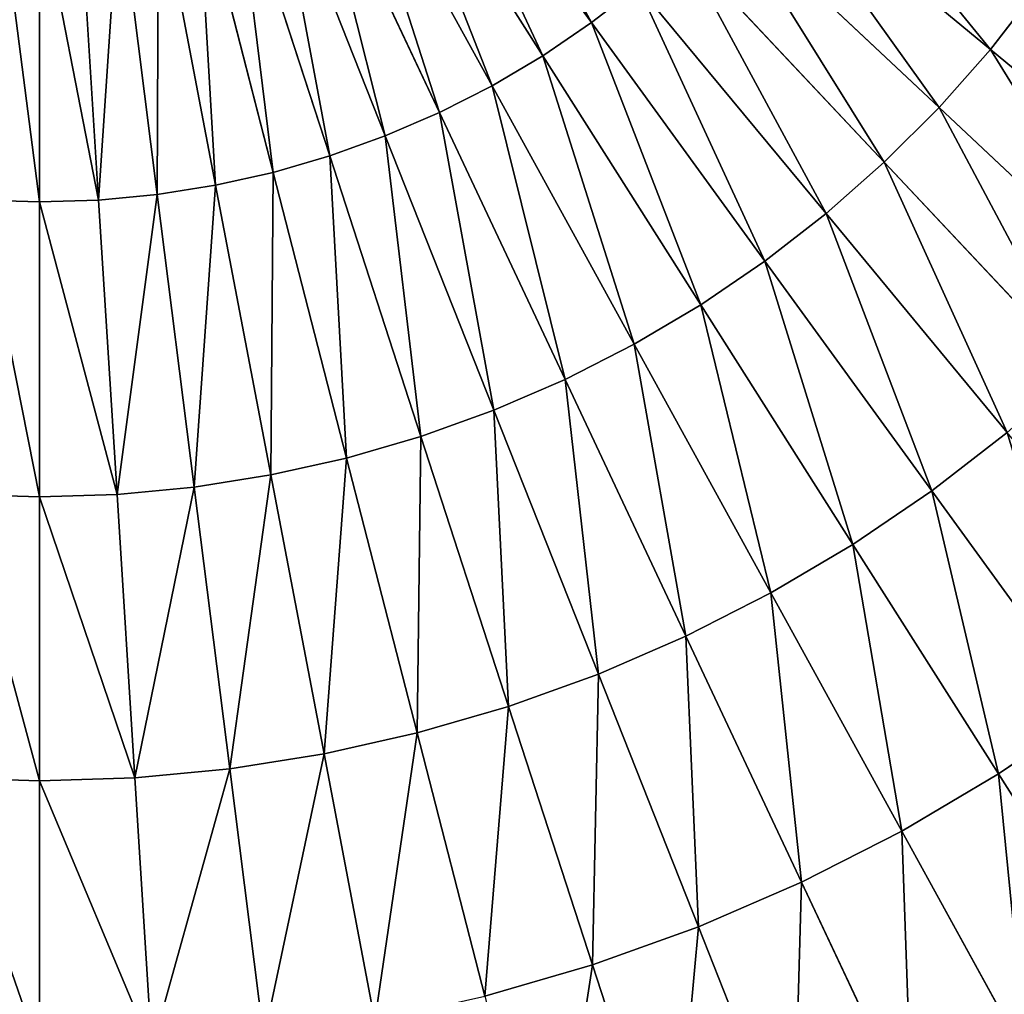
# Model space of a CAD drawing. Extents: x 0 to 500, y 0 to 500.
# Drawn here: x 248 to 327, y 111 to 189 of the extents above; entities that cross this region are included whole.
import ezdxf

# ---------------------------------------------------------------- set-up
doc = ezdxf.new("R2010")
doc.units = 0
doc.header["$LTSCALE"] = 25.4
doc.layers.get('0').update_dxf_attribs({"color": 13, "linetype": 'CONTINUOUS'})

msp = doc.modelspace()

# ---------------------------------------------------------------- linework, layer by layer
at = {"color": 254}
for p, q in [((294.335, 188.978, 168.389), (279.949, 208.779, 180.473)), ((294.335, 188.978, 168.389), (279.949, 208.779, 180.473)), ((290.416, 186.315, 168.389), (277.301, 206.98, 180.473)), ((290.416, 186.315, 168.389), (277.301, 206.98, 180.473)), ((286.337, 183.903, 168.389), (274.546, 205.351, 180.473)), ((286.337, 183.903, 168.389), (274.546, 205.351, 180.473)), ((282.115, 181.752, 168.389), (271.694, 203.897, 180.473)), ((282.115, 181.752, 168.389), (271.694, 203.897, 180.473)), ((277.767, 179.87, 168.389), (268.757, 202.626, 180.473)), ((277.767, 179.87, 168.389), (268.757, 202.626, 180.473)), ((326.366, 186.825, 154.818), (308.118, 201.921, 168.389)), ((326.366, 186.825, 154.818), (308.118, 201.921, 168.389)), ((273.308, 178.265, 168.389), (265.745, 201.542, 180.473)), ((273.308, 178.265, 168.389), (265.745, 201.542, 180.473)), ((268.758, 176.943, 168.389), (262.671, 200.649, 180.473)), ((268.758, 176.943, 168.389), (262.671, 200.649, 180.473)), ((259.454, 175.168, 168.389), (256.386, 199.45, 180.473)), ((259.454, 175.168, 168.389), (256.386, 199.45, 180.473)), ((264.134, 175.909, 168.389), (259.547, 199.951, 180.473)), ((264.134, 175.909, 168.389), (259.547, 199.951, 180.473)), ((250, 174.573, 168.389), (250, 199.048, 180.473)), ((250, 174.573, 168.389), (250, 199.048, 180.473)), ((254.736, 174.722, 168.389), (253.199, 199.149, 180.473)), ((254.736, 174.722, 168.389), (253.199, 199.149, 180.473)), ((322.248, 182.155, 154.818), (304.984, 198.367, 168.389)), ((322.248, 182.155, 154.818), (304.984, 198.367, 168.389)), ((317.845, 177.752, 154.818), (301.633, 195.016, 168.389)), ((317.845, 177.752, 154.818), (301.633, 195.016, 168.389)), ((294.335, 188.978, 168.389), (298.079, 191.882, 168.389)), ((294.335, 188.978, 168.389), (298.079, 191.882, 168.389)), ((313.175, 173.634, 154.818), (298.079, 191.882, 168.389)), ((313.175, 173.634, 154.818), (298.079, 191.882, 168.389)), ((326.366, 186.825, 154.818), (330.182, 191.745, 154.818)), ((326.366, 186.825, 154.818), (330.182, 191.745, 154.818)), ((290.416, 186.315, 168.389), (294.335, 188.978, 168.389)), ((290.416, 186.315, 168.389), (294.335, 188.978, 168.389)), ((308.255, 169.818, 154.818), (294.335, 188.978, 168.389)), ((308.255, 169.818, 154.818), (294.335, 188.978, 168.389)), ((322.248, 182.155, 154.818), (326.366, 186.825, 154.818)), ((322.248, 182.155, 154.818), (326.366, 186.825, 154.818)), ((343.933, 172.291, 139.811), (326.366, 186.825, 154.818)), ((343.933, 172.291, 139.811), (326.366, 186.825, 154.818)), ((286.337, 183.903, 168.389), (290.416, 186.315, 168.389)), ((286.337, 183.903, 168.389), (290.416, 186.315, 168.389)), ((303.106, 166.319, 154.818), (290.416, 186.315, 168.389)), ((303.106, 166.319, 154.818), (290.416, 186.315, 168.389)), ((282.115, 181.752, 168.389), (286.337, 183.903, 168.389)), ((282.115, 181.752, 168.389), (286.337, 183.903, 168.389)), ((297.747, 163.149, 154.818), (286.337, 183.903, 168.389)), ((297.747, 163.149, 154.818), (286.337, 183.903, 168.389)), ((317.845, 177.752, 154.818), (322.248, 182.155, 154.818)), ((317.845, 177.752, 154.818), (322.248, 182.155, 154.818)), ((338.869, 166.547, 139.811), (322.248, 182.155, 154.818)), ((338.869, 166.547, 139.811), (322.248, 182.155, 154.818)), ((277.767, 179.87, 168.389), (282.115, 181.752, 168.389)), ((277.767, 179.87, 168.389), (282.115, 181.752, 168.389)), ((292.199, 160.323, 154.818), (282.115, 181.752, 168.389)), ((292.199, 160.323, 154.818), (282.115, 181.752, 168.389)), ((273.308, 178.265, 168.389), (277.767, 179.87, 168.389)), ((273.308, 178.265, 168.389), (277.767, 179.87, 168.389)), ((286.485, 157.85, 154.818), (277.767, 179.87, 168.389)), ((286.485, 157.85, 154.818), (277.767, 179.87, 168.389)), ((268.758, 176.943, 168.389), (273.308, 178.265, 168.389)), ((268.758, 176.943, 168.389), (273.308, 178.265, 168.389)), ((280.627, 155.741, 154.818), (273.308, 178.265, 168.389)), ((280.627, 155.741, 154.818), (273.308, 178.265, 168.389)), ((313.175, 173.634, 154.818), (317.845, 177.752, 154.818)), ((313.175, 173.634, 154.818), (317.845, 177.752, 154.818)), ((333.453, 161.131, 139.811), (317.845, 177.752, 154.818)), ((333.453, 161.131, 139.811), (317.845, 177.752, 154.818)), ((264.134, 175.909, 168.389), (268.758, 176.943, 168.389)), ((264.134, 175.909, 168.389), (268.758, 176.943, 168.389)), ((274.648, 154.004, 154.818), (268.758, 176.943, 168.389)), ((274.648, 154.004, 154.818), (268.758, 176.943, 168.389)), ((259.454, 175.168, 168.389), (264.134, 175.909, 168.389)), ((259.454, 175.168, 168.389), (264.134, 175.909, 168.389)), ((268.571, 152.646, 154.818), (264.134, 175.909, 168.389)), ((268.571, 152.646, 154.818), (264.134, 175.909, 168.389)), ((254.736, 174.722, 168.389), (259.454, 175.168, 168.389)), ((254.736, 174.722, 168.389), (259.454, 175.168, 168.389)), ((262.422, 151.672, 154.818), (259.454, 175.168, 168.389)), ((262.422, 151.672, 154.818), (259.454, 175.168, 168.389)), ((245.264, 174.722, 168.389), (250, 174.573, 168.389)), ((245.264, 174.722, 168.389), (250, 174.573, 168.389)), ((250, 174.573, 168.389), (254.736, 174.722, 168.389)), ((250, 174.573, 168.389), (254.736, 174.722, 168.389)), ((250, 150.89, 154.818), (250, 174.573, 168.389)), ((250, 150.89, 154.818), (250, 174.573, 168.389)), ((256.223, 151.086, 154.818), (254.736, 174.722, 168.389)), ((256.223, 151.086, 154.818), (254.736, 174.722, 168.389)), ((308.255, 169.818, 154.818), (313.175, 173.634, 154.818)), ((308.255, 169.818, 154.818), (313.175, 173.634, 154.818)), ((327.709, 156.067, 139.811), (313.175, 173.634, 154.818)), ((327.709, 156.067, 139.811), (313.175, 173.634, 154.818)), ((303.106, 166.319, 154.818), (308.255, 169.818, 154.818)), ((303.106, 166.319, 154.818), (308.255, 169.818, 154.818)), ((321.657, 151.373, 139.811), (308.255, 169.818, 154.818)), ((321.657, 151.373, 139.811), (308.255, 169.818, 154.818)), ((297.747, 163.149, 154.818), (303.106, 166.319, 154.818)), ((297.747, 163.149, 154.818), (303.106, 166.319, 154.818)), ((315.323, 147.068, 139.811), (303.106, 166.319, 154.818)), ((315.323, 147.068, 139.811), (303.106, 166.319, 154.818)), ((292.199, 160.323, 154.818), (297.747, 163.149, 154.818)), ((292.199, 160.323, 154.818), (297.747, 163.149, 154.818)), ((308.731, 143.169, 139.811), (297.747, 163.149, 154.818)), ((308.731, 143.169, 139.811), (297.747, 163.149, 154.818)), ((286.485, 157.85, 154.818), (292.199, 160.323, 154.818)), ((286.485, 157.85, 154.818), (292.199, 160.323, 154.818)), ((301.907, 139.692, 139.811), (292.199, 160.323, 154.818)), ((301.907, 139.692, 139.811), (292.199, 160.323, 154.818)), ((280.627, 155.741, 154.818), (286.485, 157.85, 154.818)), ((280.627, 155.741, 154.818), (286.485, 157.85, 154.818)), ((294.878, 136.651, 139.811), (286.485, 157.85, 154.818)), ((294.878, 136.651, 139.811), (286.485, 157.85, 154.818)), ((321.657, 151.373, 139.811), (327.709, 156.067, 139.811)), ((321.657, 151.373, 139.811), (327.709, 156.067, 139.811)), ((274.648, 154.004, 154.818), (280.627, 155.741, 154.818)), ((274.648, 154.004, 154.818), (280.627, 155.741, 154.818)), ((287.672, 134.056, 139.811), (280.627, 155.741, 154.818)), ((287.672, 134.056, 139.811), (280.627, 155.741, 154.818)), ((268.571, 152.646, 154.818), (274.648, 154.004, 154.818)), ((268.571, 152.646, 154.818), (274.648, 154.004, 154.818)), ((280.318, 131.92, 139.811), (274.648, 154.004, 154.818)), ((280.318, 131.92, 139.811), (274.648, 154.004, 154.818)), ((262.422, 151.672, 154.818), (268.571, 152.646, 154.818)), ((262.422, 151.672, 154.818), (268.571, 152.646, 154.818)), ((272.844, 130.249, 139.811), (268.571, 152.646, 154.818)), ((272.844, 130.249, 139.811), (268.571, 152.646, 154.818)), ((243.777, 151.086, 154.818), (250, 150.89, 154.818)), ((243.777, 151.086, 154.818), (250, 150.89, 154.818)), ((250, 150.89, 154.818), (256.223, 151.086, 154.818)), ((250, 150.89, 154.818), (256.223, 151.086, 154.818)), ((256.223, 151.086, 154.818), (262.422, 151.672, 154.818)), ((256.223, 151.086, 154.818), (262.422, 151.672, 154.818)), ((257.655, 128.33, 139.811), (256.223, 151.086, 154.818)), ((257.655, 128.33, 139.811), (256.223, 151.086, 154.818)), ((265.279, 129.051, 139.811), (262.422, 151.672, 154.818)), ((265.279, 129.051, 139.811), (262.422, 151.672, 154.818)), ((315.323, 147.068, 139.811), (321.657, 151.373, 139.811)), ((315.323, 147.068, 139.811), (321.657, 151.373, 139.811)), ((334.489, 133.711, 123.426), (321.657, 151.373, 139.811)), ((334.489, 133.711, 123.426), (321.657, 151.373, 139.811)), ((250, 128.09, 139.811), (250, 150.89, 154.818)), ((250, 128.09, 139.811), (250, 150.89, 154.818)), ((308.731, 143.169, 139.811), (315.323, 147.068, 139.811)), ((308.731, 143.169, 139.811), (315.323, 147.068, 139.811)), ((327.02, 128.636, 123.426), (315.323, 147.068, 139.811)), ((327.02, 128.636, 123.426), (315.323, 147.068, 139.811)), ((301.907, 139.692, 139.811), (308.731, 143.169, 139.811)), ((301.907, 139.692, 139.811), (308.731, 143.169, 139.811)), ((319.248, 124.039, 123.426), (308.731, 143.169, 139.811)), ((319.248, 124.039, 123.426), (308.731, 143.169, 139.811)), ((294.878, 136.651, 139.811), (301.907, 139.692, 139.811)), ((294.878, 136.651, 139.811), (301.907, 139.692, 139.811)), ((311.202, 119.939, 123.426), (301.907, 139.692, 139.811)), ((311.202, 119.939, 123.426), (301.907, 139.692, 139.811)), ((287.672, 134.056, 139.811), (294.878, 136.651, 139.811)), ((287.672, 134.056, 139.811), (294.878, 136.651, 139.811)), ((302.915, 116.353, 123.426), (294.878, 136.651, 139.811)), ((302.915, 116.353, 123.426), (294.878, 136.651, 139.811)), ((280.318, 131.92, 139.811), (287.672, 134.056, 139.811)), ((280.318, 131.92, 139.811), (287.672, 134.056, 139.811)), ((294.418, 113.294, 123.426), (287.672, 134.056, 139.811)), ((294.418, 113.294, 123.426), (287.672, 134.056, 139.811)), ((327.02, 128.636, 123.426), (334.489, 133.711, 123.426)), ((327.02, 128.636, 123.426), (334.489, 133.711, 123.426)), ((272.844, 130.249, 139.811), (280.318, 131.92, 139.811)), ((272.844, 130.249, 139.811), (280.318, 131.92, 139.811)), ((285.747, 110.775, 123.426), (280.318, 131.92, 139.811)), ((285.747, 110.775, 123.426), (280.318, 131.92, 139.811)), ((265.279, 129.051, 139.811), (272.844, 130.249, 139.811)), ((265.279, 129.051, 139.811), (272.844, 130.249, 139.811)), ((276.934, 108.805, 123.426), (272.844, 130.249, 139.811)), ((276.934, 108.805, 123.426), (272.844, 130.249, 139.811)), ((257.655, 128.33, 139.811), (265.279, 129.051, 139.811)), ((257.655, 128.33, 139.811), (265.279, 129.051, 139.811)), ((268.016, 107.393, 123.426), (265.279, 129.051, 139.811)), ((268.016, 107.393, 123.426), (265.279, 129.051, 139.811)), ((242.345, 128.33, 139.811), (250, 128.09, 139.811)), ((242.345, 128.33, 139.811), (250, 128.09, 139.811)), ((250, 128.09, 139.811), (257.655, 128.33, 139.811)), ((250, 128.09, 139.811), (257.655, 128.33, 139.811)), ((259.026, 106.543, 123.426), (257.655, 128.33, 139.811)), ((259.026, 106.543, 123.426), (257.655, 128.33, 139.811)), ((319.248, 124.039, 123.426), (327.02, 128.636, 123.426)), ((319.248, 124.039, 123.426), (327.02, 128.636, 123.426)), ((338.154, 111.092, 105.725), (327.02, 128.636, 123.426)), ((338.154, 111.092, 105.725), (327.02, 128.636, 123.426)), ((250, 106.259, 123.426), (250, 128.09, 139.811)), ((250, 106.259, 123.426), (250, 128.09, 139.811)), ((311.202, 119.939, 123.426), (319.248, 124.039, 123.426)), ((311.202, 119.939, 123.426), (319.248, 124.039, 123.426)), ((329.257, 105.831, 105.725), (319.248, 124.039, 123.426)), ((329.257, 105.831, 105.725), (319.248, 124.039, 123.426)), ((302.915, 116.353, 123.426), (311.202, 119.939, 123.426)), ((302.915, 116.353, 123.426), (311.202, 119.939, 123.426)), ((320.049, 101.139, 105.725), (311.202, 119.939, 123.426)), ((320.049, 101.139, 105.725), (311.202, 119.939, 123.426)), ((294.418, 113.294, 123.426), (302.915, 116.353, 123.426)), ((294.418, 113.294, 123.426), (302.915, 116.353, 123.426)), ((310.563, 97.034, 105.725), (302.915, 116.353, 123.426)), ((310.563, 97.034, 105.725), (302.915, 116.353, 123.426)), ((285.747, 110.775, 123.426), (294.418, 113.294, 123.426)), ((285.747, 110.775, 123.426), (294.418, 113.294, 123.426)), ((300.839, 93.533, 105.725), (294.418, 113.294, 123.426)), ((300.839, 93.533, 105.725), (294.418, 113.294, 123.426))]:
    msp.add_line(p, q, dxfattribs=at)

# ---------------------------------------------------------------- meshes
at = {"color": 109}
mesh = msp.add_polyface(dxfattribs=at)
corners = [(294.335, 188.978, 168.389), (282.478, 210.741, 180.473), (279.949, 208.779, 180.473), (298.079, 191.882, 168.389)]
mesh.append_faces([[corners[k] for k in face] for face in [(0, 1, 2), (1, 0, 3)]], dxfattribs={"vtx0": -1, "color": 109})
mesh = msp.add_polyface(dxfattribs=at)
corners = [(290.416, 186.315, 168.389), (279.949, 208.779, 180.473), (277.301, 206.98, 180.473), (294.335, 188.978, 168.389)]
mesh.append_faces([[corners[k] for k in face] for face in [(0, 1, 2), (1, 0, 3)]], dxfattribs={"vtx0": -1, "color": 109})
mesh = msp.add_polyface(dxfattribs=at)
corners = [(286.337, 183.903, 168.389), (277.301, 206.98, 180.473), (274.546, 205.351, 180.473), (290.416, 186.315, 168.389)]
mesh.append_faces([[corners[k] for k in face] for face in [(0, 1, 2), (1, 0, 3)]], dxfattribs={"vtx0": -1, "color": 109})
mesh = msp.add_polyface(dxfattribs=at)
corners = [(326.366, 186.825, 154.818), (311.022, 205.665, 168.389), (308.118, 201.921, 168.389), (330.182, 191.745, 154.818)]
mesh.append_faces([[corners[k] for k in face] for face in [(0, 1, 2), (1, 0, 3)]], dxfattribs={"vtx0": -1, "color": 109})
mesh = msp.add_polyface(dxfattribs=at)
corners = [(282.115, 181.752, 168.389), (274.546, 205.351, 180.473), (271.694, 203.897, 180.473), (286.337, 183.903, 168.389)]
mesh.append_faces([[corners[k] for k in face] for face in [(0, 1, 2), (1, 0, 3)]], dxfattribs={"vtx0": -1, "color": 109})
mesh = msp.add_polyface(dxfattribs=at)
corners = [(277.767, 179.87, 168.389), (271.694, 203.897, 180.473), (268.757, 202.626, 180.473), (282.115, 181.752, 168.389)]
mesh.append_faces([[corners[k] for k in face] for face in [(0, 1, 2), (1, 0, 3)]], dxfattribs={"vtx0": -1, "color": 109})
mesh = msp.add_polyface(dxfattribs=at)
corners = [(273.308, 178.265, 168.389), (268.757, 202.626, 180.473), (265.745, 201.542, 180.473), (277.767, 179.87, 168.389)]
mesh.append_faces([[corners[k] for k in face] for face in [(0, 1, 2), (1, 0, 3)]], dxfattribs={"vtx0": -1, "color": 109})
mesh = msp.add_polyface(dxfattribs=at)
corners = [(322.248, 182.155, 154.818), (308.118, 201.921, 168.389), (304.984, 198.367, 168.389), (326.366, 186.825, 154.818)]
mesh.append_faces([[corners[k] for k in face] for face in [(0, 1, 2), (1, 0, 3)]], dxfattribs={"vtx0": -1, "color": 109})
mesh = msp.add_polyface(dxfattribs=at)
corners = [(268.758, 176.943, 168.389), (265.745, 201.542, 180.473), (262.671, 200.649, 180.473), (273.308, 178.265, 168.389)]
mesh.append_faces([[corners[k] for k in face] for face in [(0, 1, 2), (1, 0, 3)]], dxfattribs={"vtx0": -1, "color": 109})
mesh = msp.add_polyface(dxfattribs=at)
corners = [(264.134, 175.909, 168.389), (262.671, 200.649, 180.473), (259.547, 199.951, 180.473), (268.758, 176.943, 168.389)]
mesh.append_faces([[corners[k] for k in face] for face in [(0, 1, 2), (1, 0, 3)]], dxfattribs={"vtx0": -1, "color": 109})
mesh = msp.add_polyface(dxfattribs=at)
corners = [(254.736, 174.722, 168.389), (256.386, 199.45, 180.473), (253.199, 199.149, 180.473), (259.454, 175.168, 168.389)]
mesh.append_faces([[corners[k] for k in face] for face in [(0, 1, 2), (1, 0, 3)]], dxfattribs={"vtx0": -1, "color": 109})
mesh = msp.add_polyface(dxfattribs=at)
corners = [(259.454, 175.168, 168.389), (259.547, 199.951, 180.473), (256.386, 199.45, 180.473), (264.134, 175.909, 168.389)]
mesh.append_faces([[corners[k] for k in face] for face in [(0, 1, 2), (1, 0, 3)]], dxfattribs={"vtx0": -1, "color": 109})
mesh = msp.add_polyface(dxfattribs=at)
corners = [(250, 174.573, 168.389), (246.801, 199.149, 180.473), (245.264, 174.722, 168.389), (250, 199.048, 180.473)]
mesh.append_faces([[corners[k] for k in face] for face in [(0, 1, 2), (1, 0, 3)]], dxfattribs={"vtx0": -1, "color": 109})
mesh = msp.add_polyface(dxfattribs=at)
corners = [(254.736, 174.722, 168.389), (250, 199.048, 180.473), (250, 174.573, 168.389), (253.199, 199.149, 180.473)]
mesh.append_faces([[corners[k] for k in face] for face in [(0, 1, 2), (1, 0, 3)]], dxfattribs={"vtx0": -1, "color": 109})
mesh = msp.add_polyface(dxfattribs=at)
corners = [(317.845, 177.752, 154.818), (304.984, 198.367, 168.389), (301.633, 195.016, 168.389), (322.248, 182.155, 154.818)]
mesh.append_faces([[corners[k] for k in face] for face in [(0, 1, 2), (1, 0, 3)]], dxfattribs={"vtx0": -1, "color": 109})
mesh = msp.add_polyface(dxfattribs=at)
corners = [(313.175, 173.634, 154.818), (301.633, 195.016, 168.389), (298.079, 191.882, 168.389), (317.845, 177.752, 154.818)]
mesh.append_faces([[corners[k] for k in face] for face in [(0, 1, 2), (1, 0, 3)]], dxfattribs={"vtx0": -1, "color": 109})
mesh = msp.add_polyface(dxfattribs=at)
corners = [(308.255, 169.818, 154.818), (298.079, 191.882, 168.389), (294.335, 188.978, 168.389), (313.175, 173.634, 154.818)]
mesh.append_faces([[corners[k] for k in face] for face in [(0, 1, 2), (1, 0, 3)]], dxfattribs={"vtx0": -1, "color": 109})
mesh = msp.add_polyface(dxfattribs=at)
corners = [(343.933, 172.291, 139.811), (330.182, 191.745, 154.818), (326.366, 186.825, 154.818), (348.627, 178.343, 139.811)]
mesh.append_faces([[corners[k] for k in face] for face in [(0, 1, 2), (1, 0, 3)]], dxfattribs={"vtx0": -1, "color": 109})
mesh = msp.add_polyface(dxfattribs=at)
corners = [(303.106, 166.319, 154.818), (294.335, 188.978, 168.389), (290.416, 186.315, 168.389), (308.255, 169.818, 154.818)]
mesh.append_faces([[corners[k] for k in face] for face in [(0, 1, 2), (1, 0, 3)]], dxfattribs={"vtx0": -1, "color": 109})
mesh = msp.add_polyface(dxfattribs=at)
corners = [(338.869, 166.547, 139.811), (326.366, 186.825, 154.818), (322.248, 182.155, 154.818), (343.933, 172.291, 139.811)]
mesh.append_faces([[corners[k] for k in face] for face in [(0, 1, 2), (1, 0, 3)]], dxfattribs={"vtx0": -1, "color": 109})
mesh = msp.add_polyface(dxfattribs=at)
corners = [(297.747, 163.149, 154.818), (290.416, 186.315, 168.389), (286.337, 183.903, 168.389), (303.106, 166.319, 154.818)]
mesh.append_faces([[corners[k] for k in face] for face in [(0, 1, 2), (1, 0, 3)]], dxfattribs={"vtx0": -1, "color": 109})
mesh = msp.add_polyface(dxfattribs=at)
corners = [(292.199, 160.323, 154.818), (286.337, 183.903, 168.389), (282.115, 181.752, 168.389), (297.747, 163.149, 154.818)]
mesh.append_faces([[corners[k] for k in face] for face in [(0, 1, 2), (1, 0, 3)]], dxfattribs={"vtx0": -1, "color": 109})
mesh = msp.add_polyface(dxfattribs=at)
corners = [(333.453, 161.131, 139.811), (322.248, 182.155, 154.818), (317.845, 177.752, 154.818), (338.869, 166.547, 139.811)]
mesh.append_faces([[corners[k] for k in face] for face in [(0, 1, 2), (1, 0, 3)]], dxfattribs={"vtx0": -1, "color": 109})
mesh = msp.add_polyface(dxfattribs=at)
corners = [(286.485, 157.85, 154.818), (282.115, 181.752, 168.389), (277.767, 179.87, 168.389), (292.199, 160.323, 154.818)]
mesh.append_faces([[corners[k] for k in face] for face in [(0, 1, 2), (1, 0, 3)]], dxfattribs={"vtx0": -1, "color": 109})
mesh = msp.add_polyface(dxfattribs=at)
corners = [(280.627, 155.741, 154.818), (277.767, 179.87, 168.389), (273.308, 178.265, 168.389), (286.485, 157.85, 154.818)]
mesh.append_faces([[corners[k] for k in face] for face in [(0, 1, 2), (1, 0, 3)]], dxfattribs={"vtx0": -1, "color": 109})
mesh = msp.add_polyface(dxfattribs=at)
corners = [(274.648, 154.004, 154.818), (273.308, 178.265, 168.389), (268.758, 176.943, 168.389), (280.627, 155.741, 154.818)]
mesh.append_faces([[corners[k] for k in face] for face in [(0, 1, 2), (1, 0, 3)]], dxfattribs={"vtx0": -1, "color": 109})
mesh = msp.add_polyface(dxfattribs=at)
corners = [(327.709, 156.067, 139.811), (317.845, 177.752, 154.818), (313.175, 173.634, 154.818), (333.453, 161.131, 139.811)]
mesh.append_faces([[corners[k] for k in face] for face in [(0, 1, 2), (1, 0, 3)]], dxfattribs={"vtx0": -1, "color": 109})
mesh = msp.add_polyface(dxfattribs=at)
corners = [(268.571, 152.646, 154.818), (268.758, 176.943, 168.389), (264.134, 175.909, 168.389), (274.648, 154.004, 154.818)]
mesh.append_faces([[corners[k] for k in face] for face in [(0, 1, 2), (1, 0, 3)]], dxfattribs={"vtx0": -1, "color": 109})
mesh = msp.add_polyface(dxfattribs=at)
corners = [(262.422, 151.672, 154.818), (264.134, 175.909, 168.389), (259.454, 175.168, 168.389), (268.571, 152.646, 154.818)]
mesh.append_faces([[corners[k] for k in face] for face in [(0, 1, 2), (1, 0, 3)]], dxfattribs={"vtx0": -1, "color": 109})
mesh = msp.add_polyface(dxfattribs=at)
corners = [(256.223, 151.086, 154.818), (259.454, 175.168, 168.389), (254.736, 174.722, 168.389), (262.422, 151.672, 154.818)]
mesh.append_faces([[corners[k] for k in face] for face in [(0, 1, 2), (1, 0, 3)]], dxfattribs={"vtx0": -1, "color": 109})
mesh = msp.add_polyface(dxfattribs=at)
corners = [(250, 150.89, 154.818), (245.264, 174.722, 168.389), (243.777, 151.086, 154.818), (250, 174.573, 168.389)]
mesh.append_faces([[corners[k] for k in face] for face in [(0, 1, 2), (1, 0, 3)]], dxfattribs={"vtx0": -1, "color": 109})
mesh = msp.add_polyface(dxfattribs=at)
corners = [(256.223, 151.086, 154.818), (250, 174.573, 168.389), (250, 150.89, 154.818), (254.736, 174.722, 168.389)]
mesh.append_faces([[corners[k] for k in face] for face in [(0, 1, 2), (1, 0, 3)]], dxfattribs={"vtx0": -1, "color": 109})
mesh = msp.add_polyface(dxfattribs=at)
corners = [(321.657, 151.373, 139.811), (313.175, 173.634, 154.818), (308.255, 169.818, 154.818), (327.709, 156.067, 139.811)]
mesh.append_faces([[corners[k] for k in face] for face in [(0, 1, 2), (1, 0, 3)]], dxfattribs={"vtx0": -1, "color": 109})
mesh = msp.add_polyface(dxfattribs=at)
corners = [(315.323, 147.068, 139.811), (308.255, 169.818, 154.818), (303.106, 166.319, 154.818), (321.657, 151.373, 139.811)]
mesh.append_faces([[corners[k] for k in face] for face in [(0, 1, 2), (1, 0, 3)]], dxfattribs={"vtx0": -1, "color": 109})
mesh = msp.add_polyface(dxfattribs=at)
corners = [(308.731, 143.169, 139.811), (303.106, 166.319, 154.818), (297.747, 163.149, 154.818), (315.323, 147.068, 139.811)]
mesh.append_faces([[corners[k] for k in face] for face in [(0, 1, 2), (1, 0, 3)]], dxfattribs={"vtx0": -1, "color": 109})
mesh = msp.add_polyface(dxfattribs=at)
corners = [(301.907, 139.692, 139.811), (297.747, 163.149, 154.818), (292.199, 160.323, 154.818), (308.731, 143.169, 139.811)]
mesh.append_faces([[corners[k] for k in face] for face in [(0, 1, 2), (1, 0, 3)]], dxfattribs={"vtx0": -1, "color": 109})
mesh = msp.add_polyface(dxfattribs=at)
corners = [(294.878, 136.651, 139.811), (292.199, 160.323, 154.818), (286.485, 157.85, 154.818), (301.907, 139.692, 139.811)]
mesh.append_faces([[corners[k] for k in face] for face in [(0, 1, 2), (1, 0, 3)]], dxfattribs={"vtx0": -1, "color": 109})
mesh = msp.add_polyface(dxfattribs=at)
corners = [(287.672, 134.056, 139.811), (286.485, 157.85, 154.818), (280.627, 155.741, 154.818), (294.878, 136.651, 139.811)]
mesh.append_faces([[corners[k] for k in face] for face in [(0, 1, 2), (1, 0, 3)]], dxfattribs={"vtx0": -1, "color": 109})
mesh = msp.add_polyface(dxfattribs=at)
corners = [(334.489, 133.711, 123.426), (327.709, 156.067, 139.811), (321.657, 151.373, 139.811), (341.624, 139.246, 123.426)]
mesh.append_faces([[corners[k] for k in face] for face in [(0, 1, 2), (1, 0, 3)]], dxfattribs={"vtx0": -1, "color": 109})
mesh = msp.add_polyface(dxfattribs=at)
corners = [(280.318, 131.92, 139.811), (280.627, 155.741, 154.818), (274.648, 154.004, 154.818), (287.672, 134.056, 139.811)]
mesh.append_faces([[corners[k] for k in face] for face in [(0, 1, 2), (1, 0, 3)]], dxfattribs={"vtx0": -1, "color": 109})
mesh = msp.add_polyface(dxfattribs=at)
corners = [(272.844, 130.249, 139.811), (274.648, 154.004, 154.818), (268.571, 152.646, 154.818), (280.318, 131.92, 139.811)]
mesh.append_faces([[corners[k] for k in face] for face in [(0, 1, 2), (1, 0, 3)]], dxfattribs={"vtx0": -1, "color": 109})
mesh = msp.add_polyface(dxfattribs=at)
corners = [(265.279, 129.051, 139.811), (268.571, 152.646, 154.818), (262.422, 151.672, 154.818), (272.844, 130.249, 139.811)]
mesh.append_faces([[corners[k] for k in face] for face in [(0, 1, 2), (1, 0, 3)]], dxfattribs={"vtx0": -1, "color": 109})
mesh = msp.add_polyface(dxfattribs=at)
corners = [(250, 128.09, 139.811), (243.777, 151.086, 154.818), (242.345, 128.33, 139.811), (250, 150.89, 154.818)]
mesh.append_faces([[corners[k] for k in face] for face in [(0, 1, 2), (1, 0, 3)]], dxfattribs={"vtx0": -1, "color": 109})
mesh = msp.add_polyface(dxfattribs=at)
corners = [(257.655, 128.33, 139.811), (250, 150.89, 154.818), (250, 128.09, 139.811), (256.223, 151.086, 154.818)]
mesh.append_faces([[corners[k] for k in face] for face in [(0, 1, 2), (1, 0, 3)]], dxfattribs={"vtx0": -1, "color": 109})
mesh = msp.add_polyface(dxfattribs=at)
corners = [(257.655, 128.33, 139.811), (262.422, 151.672, 154.818), (256.223, 151.086, 154.818), (265.279, 129.051, 139.811)]
mesh.append_faces([[corners[k] for k in face] for face in [(0, 1, 2), (1, 0, 3)]], dxfattribs={"vtx0": -1, "color": 109})
mesh = msp.add_polyface(dxfattribs=at)
corners = [(327.02, 128.636, 123.426), (321.657, 151.373, 139.811), (315.323, 147.068, 139.811), (334.489, 133.711, 123.426)]
mesh.append_faces([[corners[k] for k in face] for face in [(0, 1, 2), (1, 0, 3)]], dxfattribs={"vtx0": -1, "color": 109})
mesh = msp.add_polyface(dxfattribs=at)
corners = [(319.248, 124.039, 123.426), (315.323, 147.068, 139.811), (308.731, 143.169, 139.811), (327.02, 128.636, 123.426)]
mesh.append_faces([[corners[k] for k in face] for face in [(0, 1, 2), (1, 0, 3)]], dxfattribs={"vtx0": -1, "color": 109})
mesh = msp.add_polyface(dxfattribs=at)
corners = [(311.202, 119.939, 123.426), (308.731, 143.169, 139.811), (301.907, 139.692, 139.811), (319.248, 124.039, 123.426)]
mesh.append_faces([[corners[k] for k in face] for face in [(0, 1, 2), (1, 0, 3)]], dxfattribs={"vtx0": -1, "color": 109})
mesh = msp.add_polyface(dxfattribs=at)
corners = [(302.915, 116.353, 123.426), (301.907, 139.692, 139.811), (294.878, 136.651, 139.811), (311.202, 119.939, 123.426)]
mesh.append_faces([[corners[k] for k in face] for face in [(0, 1, 2), (1, 0, 3)]], dxfattribs={"vtx0": -1, "color": 109})
mesh = msp.add_polyface(dxfattribs=at)
corners = [(294.418, 113.294, 123.426), (294.878, 136.651, 139.811), (287.672, 134.056, 139.811), (302.915, 116.353, 123.426)]
mesh.append_faces([[corners[k] for k in face] for face in [(0, 1, 2), (1, 0, 3)]], dxfattribs={"vtx0": -1, "color": 109})
mesh = msp.add_polyface(dxfattribs=at)
corners = [(285.747, 110.775, 123.426), (287.672, 134.056, 139.811), (280.318, 131.92, 139.811), (294.418, 113.294, 123.426)]
mesh.append_faces([[corners[k] for k in face] for face in [(0, 1, 2), (1, 0, 3)]], dxfattribs={"vtx0": -1, "color": 109})
mesh = msp.add_polyface(dxfattribs=at)
corners = [(338.154, 111.092, 105.725), (334.489, 133.711, 123.426), (327.02, 128.636, 123.426), (346.702, 116.902, 105.725)]
mesh.append_faces([[corners[k] for k in face] for face in [(0, 1, 2), (1, 0, 3)]], dxfattribs={"vtx0": -1, "color": 109})
mesh = msp.add_polyface(dxfattribs=at)
corners = [(276.934, 108.805, 123.426), (280.318, 131.92, 139.811), (272.844, 130.249, 139.811), (285.747, 110.775, 123.426)]
mesh.append_faces([[corners[k] for k in face] for face in [(0, 1, 2), (1, 0, 3)]], dxfattribs={"vtx0": -1, "color": 109})
mesh = msp.add_polyface(dxfattribs=at)
corners = [(268.016, 107.393, 123.426), (272.844, 130.249, 139.811), (265.279, 129.051, 139.811), (276.934, 108.805, 123.426)]
mesh.append_faces([[corners[k] for k in face] for face in [(0, 1, 2), (1, 0, 3)]], dxfattribs={"vtx0": -1, "color": 109})
mesh = msp.add_polyface(dxfattribs=at)
corners = [(259.026, 106.543, 123.426), (265.279, 129.051, 139.811), (257.655, 128.33, 139.811), (268.016, 107.393, 123.426)]
mesh.append_faces([[corners[k] for k in face] for face in [(0, 1, 2), (1, 0, 3)]], dxfattribs={"vtx0": -1, "color": 109})
mesh = msp.add_polyface(dxfattribs=at)
corners = [(250, 106.259, 123.426), (242.345, 128.33, 139.811), (240.974, 106.543, 123.426), (250, 128.09, 139.811)]
mesh.append_faces([[corners[k] for k in face] for face in [(0, 1, 2), (1, 0, 3)]], dxfattribs={"vtx0": -1, "color": 109})
mesh = msp.add_polyface(dxfattribs=at)
corners = [(259.026, 106.543, 123.426), (250, 128.09, 139.811), (250, 106.259, 123.426), (257.655, 128.33, 139.811)]
mesh.append_faces([[corners[k] for k in face] for face in [(0, 1, 2), (1, 0, 3)]], dxfattribs={"vtx0": -1, "color": 109})
mesh = msp.add_polyface(dxfattribs=at)
corners = [(329.257, 105.831, 105.725), (327.02, 128.636, 123.426), (319.248, 124.039, 123.426), (338.154, 111.092, 105.725)]
mesh.append_faces([[corners[k] for k in face] for face in [(0, 1, 2), (1, 0, 3)]], dxfattribs={"vtx0": -1, "color": 109})
mesh = msp.add_polyface(dxfattribs=at)
corners = [(320.049, 101.139, 105.725), (319.248, 124.039, 123.426), (311.202, 119.939, 123.426), (329.257, 105.831, 105.725)]
mesh.append_faces([[corners[k] for k in face] for face in [(0, 1, 2), (1, 0, 3)]], dxfattribs={"vtx0": -1, "color": 109})
mesh = msp.add_polyface(dxfattribs=at)
corners = [(310.563, 97.034, 105.725), (311.202, 119.939, 123.426), (302.915, 116.353, 123.426), (320.049, 101.139, 105.725)]
mesh.append_faces([[corners[k] for k in face] for face in [(0, 1, 2), (1, 0, 3)]], dxfattribs={"vtx0": -1, "color": 109})
mesh = msp.add_polyface(dxfattribs=at)
corners = [(300.839, 93.533, 105.725), (302.915, 116.353, 123.426), (294.418, 113.294, 123.426), (310.563, 97.034, 105.725)]
mesh.append_faces([[corners[k] for k in face] for face in [(0, 1, 2), (1, 0, 3)]], dxfattribs={"vtx0": -1, "color": 109})
mesh = msp.add_polyface(dxfattribs=at)
corners = [(290.914, 90.65, 105.725), (294.418, 113.294, 123.426), (285.747, 110.775, 123.426), (300.839, 93.533, 105.725)]
mesh.append_faces([[corners[k] for k in face] for face in [(0, 1, 2), (1, 0, 3)]], dxfattribs={"vtx0": -1, "color": 109})

doc.saveas('drawing.dxf')
